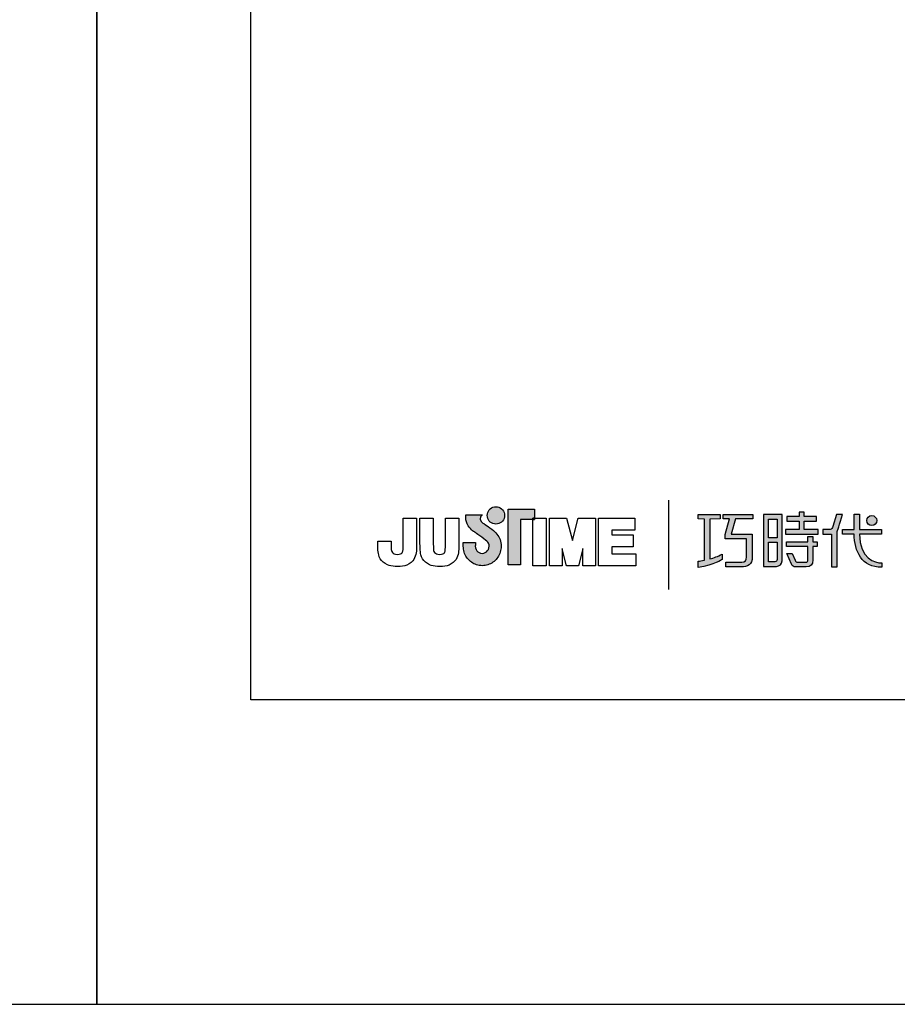
# Model space of a CAD drawing. Units: millimetres. Extents: x 11 to 662, y -470 to 929.
# Drawn here: x 217 to 264, y 632 to 685 of the extents above; entities that cross this region are included whole.
import ezdxf

# ---------------------------------------------------------------- set-up
doc = ezdxf.new("R2010")
doc.units = ezdxf.units.MM
doc.layers.add('A5', color=136, linetype='Continuous')
doc.layers.add('圖紙邊界', color=1, linetype='Continuous', plot=False)

msp = doc.modelspace()

# ---------------------------------------------------------------- hatches: boundary and pattern name
h = msp.add_hatch(color=256)
h.paths.add_polyline_path([(242.057, 657.596), (241.965, 657.667), (241.867, 657.74), (241.769, 657.81), (241.68, 657.873), (241.607, 657.923), (241.557, 657.956), (241.539, 657.969), (241.487, 658.001), (241.391, 658.087), (241.337, 658.212), (241.367, 658.338), (241.425, 658.41), (241.457, 658.433), (240.573, 658.433), (240.573, 658.304), (240.584, 658.175), (240.612, 658.058), (240.653, 657.952), (240.704, 657.857), (240.762, 657.773), (240.823, 657.701), (240.884, 657.64), (240.942, 657.59), (240.993, 657.551), (241.033, 657.523), (241.06, 657.507), (241.07, 657.501), (241.091, 657.487), (241.146, 657.447), (241.228, 657.389), (241.327, 657.319), (241.434, 657.241), (241.539, 657.163), (241.634, 657.09), (241.709, 657.029), (241.755, 656.984), (241.792, 656.917), (241.816, 656.843), (241.824, 656.762), (241.814, 656.675), (241.786, 656.595), (241.743, 656.524), (241.686, 656.465), (241.617, 656.42), (241.539, 656.391), (241.454, 656.381), (241.37, 656.391), (241.293, 656.418), (241.226, 656.462), (241.169, 656.52), (241.126, 656.59), (241.097, 656.672), (241.085, 656.762), (241.09, 656.824), (241.097, 656.917), (241.1, 656.964), (240.435, 656.964), (240.444, 656.762), (240.447, 656.681), (240.456, 656.601), (240.471, 656.524), (240.491, 656.448), (240.516, 656.375), (240.547, 656.305), (240.582, 656.237), (240.622, 656.173), (240.666, 656.112), (240.715, 656.054), (240.767, 656.001), (240.823, 655.951), (240.882, 655.905), (240.945, 655.864), (241.011, 655.828), (241.079, 655.797), (241.15, 655.771), (241.223, 655.75), (241.298, 655.735), (241.376, 655.726), (241.454, 655.723), (241.533, 655.726), (241.611, 655.735), (241.686, 655.75), (241.759, 655.771), (241.83, 655.797), (241.898, 655.828), (241.964, 655.864), (242.026, 655.905), (242.086, 655.951), (242.141, 656.001), (242.194, 656.054), (242.242, 656.112), (242.286, 656.173), (242.326, 656.237), (242.361, 656.305), (242.391, 656.375), (242.417, 656.448), (242.437, 656.524), (242.451, 656.601), (242.46, 656.681), (242.463, 656.762), (242.46, 656.853), (242.448, 656.942), (242.43, 657.029), (242.405, 657.112), (242.373, 657.192), (242.335, 657.269), (242.292, 657.342), (242.243, 657.411), (242.188, 657.475), (242.133, 657.53)])
h.paths.add_polyline_path([(242.585, 658.172), (242.619, 658.244), (242.641, 658.322), (242.648, 658.406), (242.641, 658.489), (242.619, 658.567), (242.585, 658.64), (242.539, 658.704), (242.483, 658.76), (242.418, 658.806), (242.346, 658.84), (242.268, 658.862), (242.184, 658.869), (242.101, 658.862), (242.023, 658.84), (241.95, 658.806), (241.886, 658.76), (241.83, 658.704), (241.784, 658.64), (241.75, 658.567), (241.728, 658.489), (241.721, 658.406), (241.728, 658.322), (241.75, 658.244), (241.784, 658.172), (241.83, 658.107), (241.886, 658.051), (241.95, 658.005), (242.023, 657.971), (242.101, 657.95), (242.184, 657.942), (242.268, 657.95), (242.346, 657.971), (242.418, 658.005), (242.483, 658.051), (242.539, 658.107)])
h.paths.add_polyline_path([(243.504, 658.183), (244.149, 658.183), (244.149, 658.254), (244.24, 658.254), (244.24, 658.743), (242.836, 658.743), (242.836, 655.774), (243.504, 655.774)])
at = {"ltscale": 10}
h = msp.add_hatch(color=256, dxfattribs=at)
edge = h.paths.add_edge_path(flags=17)
edge.add_arc((262.247, 658.131), 0.269, 0, 360)
edge = h.paths.add_edge_path()
edge.add_spline(control_points=[(255.895, 658.462), (255.895, 658.462), (255.895, 658.217), (255.895, 658.217)], knot_values=[16, 16, 16, 16, 17, 17, 17, 17], degree=3, periodic=0)
edge.add_spline(control_points=[(255.895, 658.217), (255.895, 658.217), (254.973, 658.217), (254.973, 658.217)], knot_values=[0, 0, 0, 0, 1, 1, 1, 1], degree=3, periodic=0)
edge.add_spline(control_points=[(254.973, 658.217), (254.973, 658.217), (254.751, 657.406), (254.751, 657.406)], knot_values=[1, 1, 1, 1, 2, 2, 2, 2], degree=3, periodic=0)
edge.add_spline(control_points=[(254.751, 657.406), (254.751, 657.406), (255.869, 657.406), (255.869, 657.406)], knot_values=[2, 2, 2, 2, 3, 3, 3, 3], degree=3, periodic=0)
edge.add_spline(control_points=[(255.869, 657.406), (255.869, 657.406), (255.869, 656.202), (255.869, 656.202)], knot_values=[3, 3, 3, 3, 4, 4, 4, 4], degree=3, periodic=0)
edge.add_spline(control_points=[(255.869, 656.202), (255.869, 655.765), (255.62, 655.661), (255.282, 655.661)], knot_values=[4, 4, 4, 4, 5, 5, 5, 5], degree=3, periodic=0)
edge.add_spline(control_points=[(255.282, 655.661), (255.282, 655.661), (254.461, 655.663), (254.461, 655.663)], knot_values=[5, 5, 5, 5, 6, 6, 6, 6], degree=3, periodic=0)
edge.add_spline(control_points=[(254.461, 655.663), (254.461, 655.663), (254.461, 655.91), (254.461, 655.91)], knot_values=[6, 6, 6, 6, 7, 7, 7, 7], degree=3, periodic=0)
edge.add_spline(control_points=[(254.461, 655.91), (254.461, 655.91), (255.308, 655.908), (255.308, 655.908)], knot_values=[7, 7, 7, 7, 8, 8, 8, 8], degree=3, periodic=0)
edge.add_spline(control_points=[(255.308, 655.908), (255.48, 655.908), (255.568, 656.004), (255.568, 656.182)], knot_values=[8, 8, 8, 8, 9, 9, 9, 9], degree=3, periodic=0)
edge.add_spline(control_points=[(255.568, 656.182), (255.568, 656.182), (255.568, 657.159), (255.568, 657.159)], knot_values=[9, 9, 9, 9, 10, 10, 10, 10], degree=3, periodic=0)
edge.add_spline(control_points=[(255.568, 657.159), (255.568, 657.159), (254.426, 657.159), (254.426, 657.159)], knot_values=[10, 10, 10, 10, 11, 11, 11, 11], degree=3, periodic=0)
edge.add_spline(control_points=[(254.426, 657.159), (254.426, 657.159), (254.426, 657.384), (254.426, 657.384)], knot_values=[11, 11, 11, 11, 12, 12, 12, 12], degree=3, periodic=0)
edge.add_spline(control_points=[(254.426, 657.384), (254.426, 657.384), (254.647, 658.217), (254.647, 658.217)], knot_values=[12, 12, 12, 12, 13, 13, 13, 13], degree=3, periodic=0)
edge.add_spline(control_points=[(254.647, 658.217), (254.647, 658.217), (254.319, 658.217), (254.319, 658.217)], knot_values=[13, 13, 13, 13, 14, 14, 14, 14], degree=3, periodic=0)
edge.add_spline(control_points=[(254.319, 658.217), (254.319, 658.217), (254.319, 658.462), (254.319, 658.462)], knot_values=[14, 14, 14, 14, 15, 15, 15, 15], degree=3, periodic=0)
edge.add_spline(control_points=[(254.319, 658.462), (254.319, 658.462), (255.895, 658.462), (255.895, 658.462)], knot_values=[15, 15, 15, 15, 16, 16, 16, 16], degree=3, periodic=0)
edge = h.paths.add_edge_path()
edge.add_spline(control_points=[(254.149, 658.462), (254.149, 658.462), (254.149, 658.215), (254.149, 658.215)], knot_values=[11, 11, 11, 11, 12, 12, 12, 12], degree=3, periodic=0)
edge.add_spline(control_points=[(254.149, 658.215), (254.149, 658.215), (253.613, 658.214), (253.613, 658.214)], knot_values=[0, 0, 0, 0, 1, 1, 1, 1], degree=3, periodic=0)
edge.add_spline(control_points=[(253.613, 658.214), (253.613, 658.214), (253.613, 656.085), (253.613, 656.085)], knot_values=[1, 1, 1, 1, 2, 2, 2, 2], degree=3, periodic=0)
edge.add_spline(control_points=[(253.613, 656.085), (253.818, 656.142), (254.034, 656.219), (254.255, 656.339)], knot_values=[2, 2, 2, 2, 3, 3, 3, 3], degree=3, periodic=0)
edge.add_spline(control_points=[(254.255, 656.339), (254.255, 656.339), (254.255, 656.045), (254.255, 656.045)], knot_values=[3, 3, 3, 3, 4, 4, 4, 4], degree=3, periodic=0)
edge.add_spline(control_points=[(254.255, 656.045), (254.255, 656.045), (253.86, 655.769), (252.985, 655.617)], knot_values=[4, 4, 4, 4, 5, 5, 5, 5], degree=3, periodic=0)
edge.add_spline(control_points=[(252.985, 655.617), (252.985, 655.617), (252.985, 655.966), (252.985, 655.966)], knot_values=[5, 5, 5, 5, 6, 6, 6, 6], degree=3, periodic=0)
edge.add_spline(control_points=[(252.985, 655.966), (253.06, 655.972), (253.175, 655.986), (253.315, 656.012)], knot_values=[6, 6, 6, 6, 7, 7, 7, 7], degree=3, periodic=0)
edge.add_spline(control_points=[(253.315, 656.012), (253.315, 656.012), (253.315, 658.214), (253.315, 658.214)], knot_values=[7, 7, 7, 7, 8, 8, 8, 8], degree=3, periodic=0)
edge.add_spline(control_points=[(253.315, 658.214), (253.315, 658.214), (252.975, 658.215), (252.975, 658.215)], knot_values=[8, 8, 8, 8, 9, 9, 9, 9], degree=3, periodic=0)
edge.add_spline(control_points=[(252.975, 658.215), (252.975, 658.215), (252.975, 658.462), (252.975, 658.462)], knot_values=[9, 9, 9, 9, 10, 10, 10, 10], degree=3, periodic=0)
edge.add_spline(control_points=[(252.975, 658.462), (252.975, 658.462), (254.149, 658.462), (254.149, 658.462)], knot_values=[10, 10, 10, 10, 11, 11, 11, 11], degree=3, periodic=0)
edge = h.paths.add_edge_path()
edge.add_spline(control_points=[(260.696, 657.412), (260.696, 657.412), (260.696, 657.662), (260.696, 657.662)], knot_values=[11, 11, 11, 11, 12, 12, 12, 12], degree=3, periodic=0)
edge.add_spline(control_points=[(260.696, 657.662), (260.696, 657.662), (261.308, 657.662), (261.308, 657.662)], knot_values=[0, 0, 0, 0, 1, 1, 1, 1], degree=3, periodic=0)
edge.add_spline(control_points=[(261.308, 657.662), (261.308, 657.662), (261.308, 658.469), (261.308, 658.469)], knot_values=[1, 1, 1, 1, 2, 2, 2, 2], degree=3, periodic=0)
edge.add_spline(control_points=[(261.308, 658.469), (261.308, 658.469), (261.594, 658.469), (261.594, 658.469)], knot_values=[2, 2, 2, 2, 3, 3, 3, 3], degree=3, periodic=0)
edge.add_spline(control_points=[(261.594, 658.469), (261.594, 658.469), (261.594, 657.662), (261.594, 657.662)], knot_values=[3, 3, 3, 3, 4, 4, 4, 4], degree=3, periodic=0)
edge.add_spline(control_points=[(261.594, 657.662), (261.594, 657.662), (262.775, 657.662), (262.775, 657.662)], knot_values=[4, 4, 4, 4, 5, 5, 5, 5], degree=3, periodic=0)
edge.add_spline(control_points=[(262.775, 657.662), (262.775, 657.662), (262.775, 657.412), (262.775, 657.412)], knot_values=[5, 5, 5, 5, 6, 6, 6, 6], degree=3, periodic=0)
edge.add_spline(control_points=[(262.775, 657.412), (262.775, 657.412), (261.594, 657.412), (261.594, 657.412)], knot_values=[6, 6, 6, 6, 7, 7, 7, 7], degree=3, periodic=0)
edge.add_spline(control_points=[(261.594, 657.412), (261.614, 656.067), (262.41, 655.868), (262.782, 655.868)], knot_values=[7, 7, 7, 7, 8, 8, 8, 8], degree=3, periodic=0)
edge.add_spline(control_points=[(262.782, 655.868), (262.782, 655.868), (262.782, 655.635), (262.782, 655.635)], knot_values=[8, 8, 8, 8, 9, 9, 9, 9], degree=3, periodic=0)
edge.add_spline(control_points=[(262.782, 655.635), (261.711, 655.635), (261.326, 656.483), (261.309, 657.412)], knot_values=[9, 9, 9, 9, 10, 10, 10, 10], degree=3, periodic=0)
edge.add_spline(control_points=[(261.309, 657.412), (261.309, 657.412), (260.696, 657.412), (260.696, 657.412)], knot_values=[10, 10, 10, 10, 11, 11, 11, 11], degree=3, periodic=0)
edge = h.paths.add_edge_path()
edge.add_spline(control_points=[(257.709, 656.371), (257.709, 656.371), (257.992, 656.371), (257.992, 656.371)], knot_values=[21, 21, 21, 21, 22, 22, 22, 22], degree=3, periodic=0)
edge.add_spline(control_points=[(257.992, 656.371), (257.992, 656.371), (258.157, 656.01), (258.157, 656.01)], knot_values=[0, 0, 0, 0, 1, 1, 1, 1], degree=3, periodic=0)
edge.add_spline(control_points=[(258.157, 656.01), (258.184, 655.945), (258.237, 655.911), (258.309, 655.911)], knot_values=[1, 1, 1, 1, 2, 2, 2, 2], degree=3, periodic=0)
edge.add_spline(control_points=[(258.309, 655.911), (258.309, 655.911), (258.457, 655.911), (258.457, 655.911)], knot_values=[2, 2, 2, 2, 3, 3, 3, 3], degree=3, periodic=0)
edge.add_spline(control_points=[(258.457, 655.911), (258.457, 655.911), (258.733, 655.911), (258.733, 655.911)], knot_values=[3, 3, 3, 3, 4, 4, 4, 4], degree=3, periodic=0)
edge.add_spline(control_points=[(258.733, 655.911), (258.825, 655.911), (258.835, 655.95), (258.835, 656.045)], knot_values=[4, 4, 4, 4, 5, 5, 5, 5], degree=3, periodic=0)
edge.add_spline(control_points=[(258.835, 656.045), (258.835, 656.045), (258.835, 656.746), (258.835, 656.746)], knot_values=[5, 5, 5, 5, 6, 6, 6, 6], degree=3, periodic=0)
edge.add_spline(control_points=[(258.835, 656.746), (258.835, 656.746), (257.694, 656.746), (257.694, 656.746)], knot_values=[6, 6, 6, 6, 7, 7, 7, 7], degree=3, periodic=0)
edge.add_spline(control_points=[(257.694, 656.746), (257.694, 656.746), (257.694, 656.997), (257.694, 656.997)], knot_values=[7, 7, 7, 7, 8, 8, 8, 8], degree=3, periodic=0)
edge.add_spline(control_points=[(257.694, 656.997), (257.694, 656.997), (258.835, 656.997), (258.835, 656.997)], knot_values=[8, 8, 8, 8, 9, 9, 9, 9], degree=3, periodic=0)
edge.add_spline(control_points=[(258.835, 656.997), (258.835, 656.997), (258.835, 657.286), (258.835, 657.286)], knot_values=[9, 9, 9, 9, 10, 10, 10, 10], degree=3, periodic=0)
edge.add_spline(control_points=[(258.835, 657.286), (258.835, 657.286), (259.098, 657.286), (259.098, 657.286)], knot_values=[10, 10, 10, 10, 11, 11, 11, 11], degree=3, periodic=0)
edge.add_spline(control_points=[(259.098, 657.286), (259.098, 657.286), (259.098, 656.997), (259.098, 656.997)], knot_values=[11, 11, 11, 11, 12, 12, 12, 12], degree=3, periodic=0)
edge.add_spline(control_points=[(259.098, 656.997), (259.098, 656.997), (259.338, 656.997), (259.338, 656.997)], knot_values=[12, 12, 12, 12, 13, 13, 13, 13], degree=3, periodic=0)
edge.add_spline(control_points=[(259.338, 656.997), (259.338, 656.997), (259.338, 656.746), (259.338, 656.746)], knot_values=[13, 13, 13, 13, 14, 14, 14, 14], degree=3, periodic=0)
edge.add_spline(control_points=[(259.338, 656.746), (259.338, 656.746), (259.098, 656.746), (259.098, 656.746)], knot_values=[14, 14, 14, 14, 15, 15, 15, 15], degree=3, periodic=0)
edge.add_spline(control_points=[(259.098, 656.746), (259.098, 656.746), (259.098, 656.042), (259.098, 656.042)], knot_values=[15, 15, 15, 15, 16, 16, 16, 16], degree=3, periodic=0)
edge.add_spline(control_points=[(259.098, 656.042), (259.098, 655.746), (258.992, 655.662), (258.744, 655.662)], knot_values=[16, 16, 16, 16, 17, 17, 17, 17], degree=3, periodic=0)
edge.add_spline(control_points=[(258.744, 655.662), (258.744, 655.662), (258.447, 655.662), (258.447, 655.662)], knot_values=[17, 17, 17, 17, 18, 18, 18, 18], degree=3, periodic=0)
edge.add_spline(control_points=[(258.447, 655.662), (258.447, 655.662), (258.154, 655.662), (258.154, 655.662)], knot_values=[18, 18, 18, 18, 19, 19, 19, 19], degree=3, periodic=0)
edge.add_spline(control_points=[(258.154, 655.662), (258.087, 655.662), (258.007, 655.698), (257.957, 655.795)], knot_values=[19, 19, 19, 19, 20, 20, 20, 20], degree=3, periodic=0)
edge.add_spline(control_points=[(257.957, 655.795), (257.957, 655.795), (257.709, 656.371), (257.709, 656.371)], knot_values=[20, 20, 20, 20, 21, 21, 21, 21], degree=3, periodic=0)
edge = h.paths.add_edge_path()
edge.add_spline(control_points=[(257.465, 655.973), (257.465, 655.973), (257.465, 658.459), (257.465, 658.459)], knot_values=[4, 4, 4, 4, 5, 5, 5, 5], degree=3, periodic=0)
edge.add_spline(control_points=[(257.465, 658.459), (257.465, 658.459), (256.47, 658.459), (256.47, 658.459)], knot_values=[0, 0, 0, 0, 1, 1, 1, 1], degree=3, periodic=0)
edge.add_spline(control_points=[(256.47, 658.459), (256.47, 658.459), (256.47, 655.686), (256.47, 655.686)], knot_values=[1, 1, 1, 1, 2, 2, 2, 2], degree=3, periodic=0)
edge.add_spline(control_points=[(256.47, 655.686), (256.47, 655.686), (257.17, 655.686), (257.17, 655.686)], knot_values=[2, 2, 2, 2, 3, 3, 3, 3], degree=3, periodic=0)
edge.add_spline(control_points=[(257.17, 655.686), (257.311, 655.686), (257.465, 655.798), (257.465, 655.973)], knot_values=[3, 3, 3, 3, 4, 4, 4, 4], degree=3, periodic=0)
edge = h.paths.add_edge_path(flags=16)
edge.add_spline(control_points=[(257.199, 656.969), (257.199, 656.969), (257.199, 656.052), (257.199, 656.052)], knot_values=[4, 4, 4, 4, 5, 5, 5, 5], degree=3, periodic=0)
edge.add_spline(control_points=[(257.199, 656.052), (257.199, 655.973), (257.147, 655.933), (257.069, 655.933)], knot_values=[0, 0, 0, 0, 1, 1, 1, 1], degree=3, periodic=0)
edge.add_spline(control_points=[(257.069, 655.933), (257.069, 655.933), (256.732, 655.933), (256.732, 655.933)], knot_values=[1, 1, 1, 1, 2, 2, 2, 2], degree=3, periodic=0)
edge.add_spline(control_points=[(256.732, 655.933), (256.732, 655.933), (256.732, 656.969), (256.732, 656.969)], knot_values=[2, 2, 2, 2, 3, 3, 3, 3], degree=3, periodic=0)
edge.add_spline(control_points=[(256.732, 656.969), (256.732, 656.969), (257.199, 656.969), (257.199, 656.969)], knot_values=[3, 3, 3, 3, 4, 4, 4, 4], degree=3, periodic=0)
h.paths.add_polyline_path([(257.199, 658.212), (257.199, 657.216), (256.732, 657.216), (256.732, 658.212)], flags=16)
edge = h.paths.add_edge_path()
edge.add_spline(control_points=[(260.395, 657.524), (260.395, 657.524), (260.552, 657.933), (260.687, 658.463)], knot_values=[9, 9, 9, 9, 10, 10, 10, 10], degree=3, periodic=0)
edge.add_spline(control_points=[(260.687, 658.463), (260.633, 658.463), (260.376, 658.463), (260.376, 658.463)], knot_values=[0, 0, 0, 0, 1, 1, 1, 1], degree=3, periodic=0)
edge.add_spline(control_points=[(260.376, 658.463), (260.376, 658.463), (260.179, 657.811), (260.179, 657.811)], knot_values=[1, 1, 1, 1, 2, 2, 2, 2], degree=3, periodic=0)
edge.add_spline(control_points=[(260.179, 657.811), (260.149, 657.734), (260.103, 657.663), (260.03, 657.663)], knot_values=[2, 2, 2, 2, 3, 3, 3, 3], degree=3, periodic=0)
edge.add_spline(control_points=[(260.03, 657.663), (260.03, 657.663), (259.641, 657.663), (259.641, 657.663)], knot_values=[3, 3, 3, 3, 4, 4, 4, 4], degree=3, periodic=0)
edge.add_spline(control_points=[(259.641, 657.663), (259.641, 657.663), (259.641, 657.412), (259.641, 657.412)], knot_values=[4, 4, 4, 4, 5, 5, 5, 5], degree=3, periodic=0)
edge.add_spline(control_points=[(259.641, 657.412), (259.641, 657.412), (260.092, 657.412), (260.092, 657.412)], knot_values=[5, 5, 5, 5, 6, 6, 6, 6], degree=3, periodic=0)
edge.add_spline(control_points=[(260.092, 657.412), (260.092, 657.412), (260.092, 655.662), (260.092, 655.662)], knot_values=[6, 6, 6, 6, 7, 7, 7, 7], degree=3, periodic=0)
edge.add_spline(control_points=[(260.092, 655.662), (260.092, 655.662), (260.395, 655.662), (260.395, 655.662)], knot_values=[7, 7, 7, 7, 8, 8, 8, 8], degree=3, periodic=0)
edge.add_spline(control_points=[(260.395, 655.662), (260.395, 655.662), (260.395, 657.524), (260.395, 657.524)], knot_values=[8, 8, 8, 8, 9, 9, 9, 9], degree=3, periodic=0)
h.paths.add_polyline_path([(258.642, 658.096), (259.297, 658.096), (259.297, 658.347), (258.642, 658.347), (258.642, 658.586), (258.37, 658.586), (258.37, 658.347), (257.708, 658.347), (257.708, 658.096), (258.37, 658.096), (258.37, 657.659), (257.639, 657.659), (257.639, 657.412), (259.38, 657.412), (259.38, 657.659), (258.642, 657.659)])

# ---------------------------------------------------------------- linework, layer by layer
for p, q in [((241.83, 658.704), (241.886, 658.76)), ((241.886, 658.76), (241.95, 658.806)), ((241.95, 658.806), (242.023, 658.84)), ((242.023, 658.84), (242.101, 658.862)), ((242.101, 658.862), (242.184, 658.869)), ((242.184, 658.869), (242.268, 658.862)), ((242.268, 658.862), (242.346, 658.84)), ((242.346, 658.84), (242.418, 658.806)), ((242.418, 658.806), (242.483, 658.76)), ((242.483, 658.76), (242.539, 658.704)), ((242.836, 658.743), (244.24, 658.743)), ((242.836, 655.774), (242.836, 658.743)), ((244.24, 658.743), (244.24, 658.183)), ((251.402, 659.212), (251.402, 654.451)), ((237.238, 658.254), (237.95, 658.254)), ((237.238, 656.865), (237.238, 658.254)), ((237.95, 658.254), (237.95, 656.929)), ((238.132, 658.254), (238.844, 658.254)), ((238.132, 656.911), (238.132, 658.254)), ((238.844, 658.254), (238.844, 656.892)), ((239.491, 658.254), (240.204, 658.254)), ((239.491, 656.865), (239.491, 658.254)), ((240.204, 658.254), (240.204, 656.929)), ((240.573, 658.433), (241.457, 658.433)), ((240.573, 658.304), (240.573, 658.433)), ((240.584, 658.175), (240.573, 658.304)), ((241.367, 658.338), (241.337, 658.212)), ((241.337, 658.212), (241.391, 658.087)), ((241.425, 658.41), (241.367, 658.338)), ((241.457, 658.433), (241.425, 658.41)), ((241.721, 658.406), (241.728, 658.489)), ((241.728, 658.322), (241.721, 658.406)), ((241.728, 658.489), (241.75, 658.567)), ((241.75, 658.244), (241.728, 658.322)), ((241.75, 658.567), (241.784, 658.64)), ((241.784, 658.172), (241.75, 658.244)), ((241.784, 658.64), (241.83, 658.704)), ((242.539, 658.704), (242.585, 658.64)), ((242.585, 658.64), (242.619, 658.567)), ((242.619, 658.244), (242.585, 658.172)), ((242.619, 658.567), (242.641, 658.489)), ((242.641, 658.322), (242.619, 658.244)), ((242.641, 658.489), (242.648, 658.406)), ((242.648, 658.406), (242.641, 658.322)), ((244.24, 658.254), (244.149, 658.254)), ((244.149, 658.254), (244.149, 658.183)), ((244.149, 658.254), (244.861, 658.254)), ((244.149, 655.719), (244.149, 658.254)), ((244.24, 658.183), (244.24, 658.254)), ((244.861, 658.254), (244.861, 655.719)), ((245.043, 658.254), (245.955, 658.254)), ((245.043, 655.719), (245.043, 658.254)), ((245.955, 658.254), (246.272, 657.062)), ((246.272, 657.062), (246.585, 658.254)), ((246.585, 658.254), (247.5, 658.254)), ((247.5, 658.254), (247.5, 655.719)), ((247.662, 658.254), (249.607, 658.254)), ((247.662, 655.719), (247.662, 658.254)), ((249.607, 658.254), (249.607, 657.617)), ((240.612, 658.058), (240.584, 658.175)), ((240.653, 657.952), (240.612, 658.058)), ((240.704, 657.857), (240.653, 657.952)), ((240.762, 657.773), (240.704, 657.857)), ((240.823, 657.701), (240.762, 657.773)), ((240.884, 657.64), (240.823, 657.701)), ((241.391, 658.087), (241.487, 658.001)), ((241.487, 658.001), (241.539, 657.969)), ((241.539, 657.969), (241.557, 657.956)), ((241.557, 657.956), (241.607, 657.923)), ((241.607, 657.923), (241.68, 657.873)), ((241.68, 657.873), (241.769, 657.81)), ((241.769, 657.81), (241.867, 657.74)), ((241.83, 658.107), (241.784, 658.172)), ((241.886, 658.051), (241.83, 658.107)), ((241.867, 657.74), (241.965, 657.667)), ((241.95, 658.005), (241.886, 658.051)), ((242.023, 657.971), (241.95, 658.005)), ((242.101, 657.95), (242.023, 657.971)), ((242.184, 657.942), (242.101, 657.95)), ((242.268, 657.95), (242.184, 657.942)), ((242.346, 657.971), (242.268, 657.95)), ((242.418, 658.005), (242.346, 657.971)), ((242.483, 658.051), (242.418, 658.005)), ((242.539, 658.107), (242.483, 658.051)), ((242.585, 658.172), (242.539, 658.107)), ((244.24, 658.183), (243.504, 658.183)), ((243.504, 658.183), (243.504, 655.774)), ((244.149, 658.183), (244.24, 658.183)), ((240.942, 657.59), (240.884, 657.64)), ((240.993, 657.551), (240.942, 657.59)), ((241.033, 657.523), (240.993, 657.551)), ((241.06, 657.507), (241.033, 657.523)), ((241.07, 657.501), (241.06, 657.507)), ((241.091, 657.487), (241.07, 657.501)), ((241.146, 657.447), (241.091, 657.487)), ((241.228, 657.389), (241.146, 657.447)), ((241.327, 657.319), (241.228, 657.389)), ((241.434, 657.241), (241.327, 657.319)), ((241.539, 657.163), (241.434, 657.241)), ((241.634, 657.09), (241.539, 657.163)), ((241.965, 657.667), (242.057, 657.596)), ((242.057, 657.596), (242.133, 657.53)), ((242.133, 657.53), (242.188, 657.475)), ((242.188, 657.475), (242.243, 657.411)), ((242.243, 657.411), (242.292, 657.342)), ((242.292, 657.342), (242.335, 657.269)), ((242.335, 657.269), (242.373, 657.192)), ((242.373, 657.192), (242.405, 657.112)), ((248.375, 657.617), (248.375, 657.362)), ((249.607, 657.617), (248.375, 657.617)), ((248.375, 657.362), (249.521, 657.362)), ((249.521, 657.362), (249.521, 656.726)), ((235.878, 656.883), (235.878, 657.026)), ((235.878, 657.026), (236.59, 657.026)), ((236.59, 657.026), (236.59, 656.864)), ((240.435, 656.964), (241.1, 656.964)), ((240.444, 656.762), (240.435, 656.964)), ((240.447, 656.681), (240.444, 656.762)), ((240.456, 656.601), (240.447, 656.681)), ((241.09, 656.824), (241.085, 656.762)), ((241.085, 656.762), (241.097, 656.672)), ((241.097, 656.917), (241.09, 656.824)), ((241.1, 656.964), (241.097, 656.917)), ((241.097, 656.672), (241.126, 656.59)), ((241.709, 657.029), (241.634, 657.09)), ((241.755, 656.984), (241.709, 657.029)), ((241.792, 656.917), (241.755, 656.984)), ((241.786, 656.595), (241.814, 656.675)), ((241.816, 656.843), (241.792, 656.917)), ((241.814, 656.675), (241.824, 656.762)), ((241.824, 656.762), (241.816, 656.843)), ((242.405, 657.112), (242.43, 657.029)), ((242.43, 657.029), (242.448, 656.942)), ((242.448, 656.942), (242.46, 656.853)), ((242.46, 656.681), (242.451, 656.601)), ((242.46, 656.853), (242.463, 656.762)), ((242.463, 656.762), (242.46, 656.681)), ((245.722, 656.641), (245.722, 655.719)), ((246.82, 655.719), (246.82, 656.637)), ((248.375, 656.726), (248.375, 656.356)), ((249.521, 656.726), (248.375, 656.726)), ((240.471, 656.524), (240.456, 656.601)), ((240.491, 656.448), (240.471, 656.524)), ((240.516, 656.375), (240.491, 656.448)), ((240.547, 656.305), (240.516, 656.375)), ((240.582, 656.237), (240.547, 656.305)), ((240.622, 656.173), (240.582, 656.237)), ((240.666, 656.112), (240.622, 656.173)), ((240.715, 656.054), (240.666, 656.112)), ((241.126, 656.59), (241.169, 656.52)), ((241.169, 656.52), (241.226, 656.462)), ((241.226, 656.462), (241.293, 656.418)), ((241.293, 656.418), (241.37, 656.391)), ((241.37, 656.391), (241.454, 656.381)), ((241.454, 656.381), (241.539, 656.391)), ((241.539, 656.391), (241.617, 656.42)), ((241.617, 656.42), (241.686, 656.465)), ((241.686, 656.465), (241.743, 656.524)), ((241.743, 656.524), (241.786, 656.595)), ((242.242, 656.112), (242.194, 656.054)), ((242.286, 656.173), (242.242, 656.112)), ((242.326, 656.237), (242.286, 656.173)), ((242.361, 656.305), (242.326, 656.237)), ((242.391, 656.375), (242.361, 656.305)), ((242.417, 656.448), (242.391, 656.375)), ((242.437, 656.524), (242.417, 656.448)), ((242.451, 656.601), (242.437, 656.524)), ((245.95, 655.719), (245.722, 656.627)), ((246.82, 656.63), (246.59, 655.719)), ((248.375, 656.356), (249.65, 656.356)), ((249.65, 656.356), (249.65, 655.719)), ((240.767, 656.001), (240.715, 656.054)), ((240.823, 655.951), (240.767, 656.001)), ((240.882, 655.905), (240.823, 655.951)), ((240.945, 655.864), (240.882, 655.905)), ((241.011, 655.828), (240.945, 655.864)), ((241.079, 655.797), (241.011, 655.828)), ((241.15, 655.771), (241.079, 655.797)), ((241.223, 655.75), (241.15, 655.771)), ((241.298, 655.735), (241.223, 655.75)), ((241.376, 655.726), (241.298, 655.735)), ((241.454, 655.723), (241.376, 655.726)), ((241.533, 655.726), (241.454, 655.723)), ((241.611, 655.735), (241.533, 655.726)), ((241.686, 655.75), (241.611, 655.735)), ((241.759, 655.771), (241.686, 655.75)), ((241.83, 655.797), (241.759, 655.771)), ((241.898, 655.828), (241.83, 655.797)), ((241.964, 655.864), (241.898, 655.828)), ((242.026, 655.905), (241.964, 655.864)), ((242.086, 655.951), (242.026, 655.905)), ((242.141, 656.001), (242.086, 655.951)), ((242.194, 656.054), (242.141, 656.001)), ((243.504, 655.774), (242.836, 655.774)), ((244.861, 655.719), (244.149, 655.719)), ((245.722, 655.719), (245.043, 655.719)), ((246.59, 655.719), (245.95, 655.719)), ((247.5, 655.719), (246.82, 655.719)), ((249.65, 655.719), (247.662, 655.719))]:
    msp.add_line(p, q)
at = {"color": 7}
for p, q in [((256.732, 657.216), (256.732, 658.212)), ((256.732, 658.212), (257.199, 658.212)), ((257.199, 658.212), (257.199, 657.216)), ((258.37, 658.347), (257.708, 658.347)), ((257.708, 658.347), (257.708, 658.096)), ((258.642, 658.586), (258.37, 658.586)), ((258.37, 658.586), (258.37, 658.347)), ((258.642, 658.347), (258.642, 658.586)), ((259.297, 658.347), (258.642, 658.347)), ((259.297, 658.096), (259.297, 658.347)), ((257.708, 658.096), (258.37, 658.096)), ((258.37, 658.096), (258.37, 657.659)), ((258.642, 657.659), (258.642, 658.096)), ((258.642, 658.096), (259.297, 658.096)), ((257.199, 657.216), (256.732, 657.216)), ((258.37, 657.659), (257.639, 657.659)), ((257.639, 657.659), (257.639, 657.412)), ((257.639, 657.412), (259.38, 657.412)), ((259.38, 657.659), (258.642, 657.659)), ((259.38, 657.412), (259.38, 657.659))]:
    msp.add_line(p, q, dxfattribs=at)
for points in [[(237.95, 656.929), (237.95, 656.85), (237.95, 656.766), (237.949, 656.679), (237.945, 656.589), (237.937, 656.498), (237.925, 656.407), (237.907, 656.316), (237.881, 656.226), (237.846, 656.139), (237.801, 656.056), (237.743, 655.979), (237.655, 655.892), (237.549, 655.818), (237.428, 655.758), (237.323, 655.723), (237.206, 655.699), (237.079, 655.685), (236.942, 655.681), (236.811, 655.684), (236.691, 655.693), (236.581, 655.71), (236.482, 655.734), (236.393, 655.766), (236.273, 655.83), (236.168, 655.907), (236.08, 655.997), (236.012, 656.094), (235.96, 656.196), (235.926, 656.3), (235.911, 656.378), (235.899, 656.46), (235.889, 656.55), (235.883, 656.649), (235.879, 656.76), (235.878, 656.882)], [(236.59, 656.866), (236.592, 656.702), (236.597, 656.595), (236.605, 656.537), (236.625, 656.476), (236.656, 656.427), (236.698, 656.386), (236.754, 656.354), (236.829, 656.333), (236.927, 656.326), (237.026, 656.333), (237.098, 656.352), (237.146, 656.38), (237.181, 656.415), (237.205, 656.455), (237.219, 656.502), (237.229, 656.585), (237.236, 656.707), (237.238, 656.867)], [(240.204, 656.929), (240.204, 656.85), (240.204, 656.766), (240.203, 656.679), (240.199, 656.589), (240.191, 656.498), (240.179, 656.407), (240.161, 656.316), (240.135, 656.226), (240.1, 656.139), (240.055, 656.056), (239.998, 655.979), (239.908, 655.892), (239.803, 655.818), (239.682, 655.758), (239.576, 655.723), (239.46, 655.699), (239.333, 655.685), (239.195, 655.681), (239.064, 655.684), (238.944, 655.693), (238.835, 655.71), (238.736, 655.734), (238.647, 655.766), (238.527, 655.83), (238.422, 655.907), (238.334, 655.997), (238.266, 656.094), (238.214, 656.196), (238.181, 656.3), (238.165, 656.38), (238.153, 656.468), (238.143, 656.564), (238.137, 656.67), (238.133, 656.786), (238.132, 656.91)], [(238.844, 656.893), (238.846, 656.722), (238.851, 656.602), (238.859, 656.536), (238.879, 656.476), (238.909, 656.427), (238.952, 656.385), (239.007, 656.354), (239.083, 656.333), (239.181, 656.326), (239.28, 656.333), (239.352, 656.352), (239.4, 656.38), (239.435, 656.416), (239.459, 656.455), (239.474, 656.502), (239.483, 656.584), (239.489, 656.707), (239.491, 656.867)]]:
    msp.add_lwpolyline(points)
msp.add_circle((262.247, 658.131), 0.269, dxfattribs=at)
for points in [[(252.975, 658.215), (252.975, 658.215), (252.975, 658.462), (252.975, 658.462)], [(252.975, 658.462), (252.975, 658.462), (254.149, 658.462), (254.149, 658.462)], [(253.315, 658.214), (253.315, 658.214), (252.975, 658.215), (252.975, 658.215)], [(253.315, 656.012), (253.315, 656.012), (253.315, 658.214), (253.315, 658.214)], [(254.149, 658.215), (254.149, 658.215), (253.613, 658.214), (253.613, 658.214)], [(253.613, 658.214), (253.613, 658.214), (253.613, 656.085), (253.613, 656.085)], [(254.149, 658.462), (254.149, 658.462), (254.149, 658.215), (254.149, 658.215)], [(254.319, 658.217), (254.319, 658.217), (254.319, 658.462), (254.319, 658.462)], [(254.319, 658.462), (254.319, 658.462), (255.895, 658.462), (255.895, 658.462)], [(254.647, 658.217), (254.647, 658.217), (254.319, 658.217), (254.319, 658.217)], [(254.426, 657.384), (254.426, 657.384), (254.647, 658.217), (254.647, 658.217)], [(254.973, 658.217), (254.973, 658.217), (254.751, 657.406), (254.751, 657.406)], [(255.895, 658.217), (255.895, 658.217), (254.973, 658.217), (254.973, 658.217)], [(255.895, 658.462), (255.895, 658.462), (255.895, 658.217), (255.895, 658.217)], [(257.465, 658.459), (257.465, 658.459), (256.47, 658.459), (256.47, 658.459)], [(256.47, 658.459), (256.47, 658.459), (256.47, 655.686), (256.47, 655.686)], [(257.465, 655.973), (257.465, 655.973), (257.465, 658.459), (257.465, 658.459)], [(260.376, 658.463), (260.376, 658.463), (260.179, 657.811), (260.179, 657.811)], [(260.687, 658.463), (260.633, 658.463), (260.376, 658.463), (260.376, 658.463)], [(260.395, 657.524), (260.395, 657.524), (260.552, 657.933), (260.687, 658.463)], [(261.308, 657.662), (261.308, 657.662), (261.308, 658.469), (261.308, 658.469)], [(261.308, 658.469), (261.308, 658.469), (261.594, 658.469), (261.594, 658.469)], [(261.594, 658.469), (261.594, 658.469), (261.594, 657.662), (261.594, 657.662)], [(260.179, 657.811), (260.149, 657.734), (260.103, 657.663), (260.03, 657.663)], [(254.426, 657.159), (254.426, 657.159), (254.426, 657.384), (254.426, 657.384)], [(254.751, 657.406), (254.751, 657.406), (255.869, 657.406), (255.869, 657.406)], [(255.869, 657.406), (255.869, 657.406), (255.869, 656.202), (255.869, 656.202)], [(258.835, 656.997), (258.835, 656.997), (258.835, 657.286), (258.835, 657.286)], [(258.835, 657.286), (258.835, 657.286), (259.098, 657.286), (259.098, 657.286)], [(259.098, 657.286), (259.098, 657.286), (259.098, 656.997), (259.098, 656.997)], [(260.03, 657.663), (260.03, 657.663), (259.641, 657.663), (259.641, 657.663)], [(259.641, 657.663), (259.641, 657.663), (259.641, 657.412), (259.641, 657.412)], [(259.641, 657.412), (259.641, 657.412), (260.092, 657.412), (260.092, 657.412)], [(260.092, 657.412), (260.092, 657.412), (260.092, 655.662), (260.092, 655.662)], [(260.395, 655.662), (260.395, 655.662), (260.395, 657.524), (260.395, 657.524)], [(260.696, 657.662), (260.696, 657.662), (261.308, 657.662), (261.308, 657.662)], [(260.696, 657.412), (260.696, 657.412), (260.696, 657.662), (260.696, 657.662)], [(261.309, 657.412), (261.309, 657.412), (260.696, 657.412), (260.696, 657.412)], [(262.782, 655.635), (261.711, 655.635), (261.326, 656.483), (261.309, 657.412)], [(261.594, 657.662), (261.594, 657.662), (262.775, 657.662), (262.775, 657.662)], [(262.775, 657.412), (262.775, 657.412), (261.594, 657.412), (261.594, 657.412)], [(261.594, 657.412), (261.614, 656.067), (262.41, 655.868), (262.782, 655.868)], [(262.775, 657.662), (262.775, 657.662), (262.775, 657.412), (262.775, 657.412)], [(255.568, 657.159), (255.568, 657.159), (254.426, 657.159), (254.426, 657.159)], [(255.568, 656.182), (255.568, 656.182), (255.568, 657.159), (255.568, 657.159)], [(256.732, 655.933), (256.732, 655.933), (256.732, 656.969), (256.732, 656.969)], [(256.732, 656.969), (256.732, 656.969), (257.199, 656.969), (257.199, 656.969)], [(257.199, 656.969), (257.199, 656.969), (257.199, 656.052), (257.199, 656.052)], [(257.694, 656.746), (257.694, 656.746), (257.694, 656.997), (257.694, 656.997)], [(257.694, 656.997), (257.694, 656.997), (258.835, 656.997), (258.835, 656.997)], [(258.835, 656.746), (258.835, 656.746), (257.694, 656.746), (257.694, 656.746)], [(258.835, 656.045), (258.835, 656.045), (258.835, 656.746), (258.835, 656.746)], [(259.098, 656.997), (259.098, 656.997), (259.338, 656.997), (259.338, 656.997)], [(259.338, 656.746), (259.338, 656.746), (259.098, 656.746), (259.098, 656.746)], [(259.098, 656.746), (259.098, 656.746), (259.098, 656.042), (259.098, 656.042)], [(259.338, 656.997), (259.338, 656.997), (259.338, 656.746), (259.338, 656.746)], [(253.613, 656.085), (253.818, 656.142), (254.034, 656.219), (254.255, 656.339)], [(254.255, 656.339), (254.255, 656.339), (254.255, 656.045), (254.255, 656.045)], [(255.869, 656.202), (255.869, 655.765), (255.62, 655.661), (255.282, 655.661)], [(255.308, 655.908), (255.48, 655.908), (255.568, 656.004), (255.568, 656.182)], [(257.957, 655.795), (257.957, 655.795), (257.709, 656.371), (257.709, 656.371)], [(257.709, 656.371), (257.709, 656.371), (257.992, 656.371), (257.992, 656.371)], [(257.992, 656.371), (257.992, 656.371), (258.157, 656.01), (258.157, 656.01)], [(254.255, 656.045), (254.255, 656.045), (253.86, 655.769), (252.985, 655.617)], [(252.985, 655.966), (253.06, 655.972), (253.175, 655.986), (253.315, 656.012)], [(252.985, 655.617), (252.985, 655.617), (252.985, 655.966), (252.985, 655.966)], [(254.461, 655.663), (254.461, 655.663), (254.461, 655.91), (254.461, 655.91)], [(254.461, 655.91), (254.461, 655.91), (255.308, 655.908), (255.308, 655.908)], [(255.282, 655.661), (255.282, 655.661), (254.461, 655.663), (254.461, 655.663)], [(256.47, 655.686), (256.47, 655.686), (257.17, 655.686), (257.17, 655.686)], [(257.069, 655.933), (257.069, 655.933), (256.732, 655.933), (256.732, 655.933)], [(257.199, 656.052), (257.199, 655.973), (257.147, 655.933), (257.069, 655.933)], [(257.17, 655.686), (257.311, 655.686), (257.465, 655.798), (257.465, 655.973)], [(258.154, 655.662), (258.087, 655.662), (258.007, 655.698), (257.957, 655.795)], [(258.447, 655.662), (258.447, 655.662), (258.154, 655.662), (258.154, 655.662)], [(258.157, 656.01), (258.184, 655.945), (258.237, 655.911), (258.309, 655.911)], [(258.309, 655.911), (258.309, 655.911), (258.457, 655.911), (258.457, 655.911)], [(258.744, 655.662), (258.744, 655.662), (258.447, 655.662), (258.447, 655.662)], [(258.457, 655.911), (258.457, 655.911), (258.733, 655.911), (258.733, 655.911)], [(258.733, 655.911), (258.825, 655.911), (258.835, 655.95), (258.835, 656.045)], [(259.098, 656.042), (259.098, 655.746), (258.992, 655.662), (258.744, 655.662)], [(260.092, 655.662), (260.092, 655.662), (260.395, 655.662), (260.395, 655.662)], [(262.782, 655.868), (262.782, 655.868), (262.782, 655.635), (262.782, 655.635)]]:
    msp.add_open_spline(points, degree=3, dxfattribs=at)
at = {"layer": 'A5', "ltscale": 10}
msp.add_lwpolyline([(229.109, 913.052), (422.646, 913.052), (422.646, 648.552), (229.109, 648.552)], close=True, dxfattribs=at)
at = {"layer": '圖紙邊界', "ltscale": 10}
for points in [[(10.878, 632.302), (220.878, 632.302), (220.878, 929.302), (10.878, 929.302)], [(220.878, 632.302), (430.878, 632.302), (430.878, 929.302), (220.878, 929.302)]]:
    msp.add_lwpolyline(points, close=True, dxfattribs=at)

doc.saveas('drawing.dxf')
